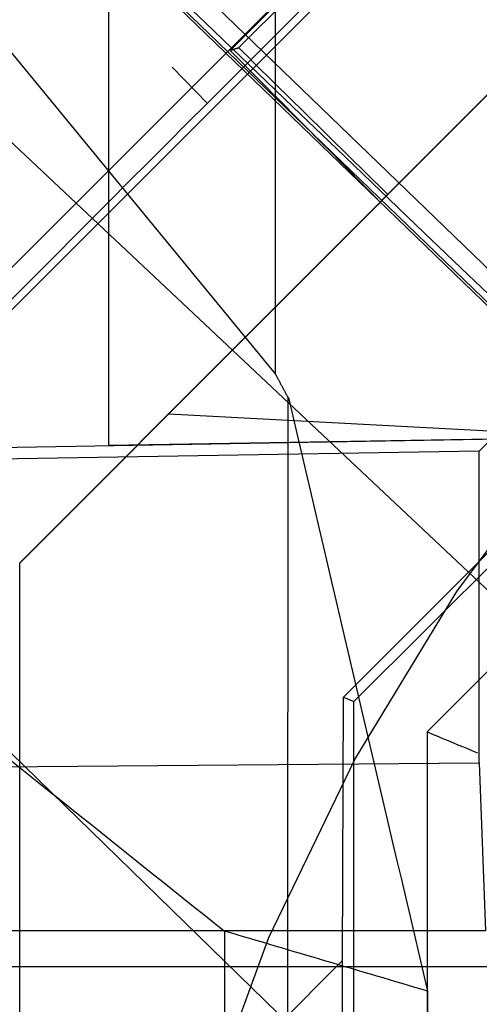
# Model space of a CAD drawing. Units: millimetres. Extents: x -45 to 81, y -57 to 45.
# Drawn here: x -8 to -7, y 3 to 7 of the extents above; entities that cross this region are included whole.
import ezdxf

# ---------------------------------------------------------------- set-up
doc = ezdxf.new("R2010")
doc.units = ezdxf.units.MM
doc.linetypes.add('DASHED', pattern=[0.75, 0.5, -0.25])
doc.layers.add('GEB-KONTUR-A', color=5, linetype='CONTINUOUS')
doc.layers.add('GEB-VERDECKT', color=2, linetype='DASHED')

msp = doc.modelspace()

# ---------------------------------------------------------------- linework, layer by layer
at = {"layer": 'GEB-KONTUR-A', "ltscale": 25}
msp.add_circle((0, 0), 24, dxfattribs=at)
for centre, radius, start, end in [((0, 0), 45, 18.86463, 341.13537), ((0.0001, -0.0003), 16.8499, 90.00034, 182.00961)]:
    msp.add_arc(centre, radius, start, end, dxfattribs=at)
at = {"layer": 'GEB-VERDECKT', "ltscale": 25}
for p, q in [((-12.9361, 11.7966), (-4.552, 3.7007)), ((-4.4327, 2.5212), (-13.943, 11.4644)), ((-15.0395, 10.3187), (-4.7411, 0.2901)), ((-9.7424, 8.859), (-4.5412, 3.8362)), ((-5.5082, 8.6178), (-8.6178, 5.5082)), ((-8, 5.0436), (-8, 8.6093)), ((-9.5685, 8.5572), (-4.5509, 3.7118)), ((-7.6155, 6.3872), (-5.4721, 8.5305)), ((-5.4594, 8.5), (-8.5, 5.4595)), ((-7.4902, 6.6069), (-5.6082, 8.4854)), ((-4.5629, 8.376), (-6.9048, 6.0307)), ((-4.7322, 8.2069), (-7.765, 5.1693)), ((-4.7842, 8.1556), (-8.35, 4.5842)), ((-8.35, 4.584), (-4.7841, 8.1555)), ((-9.4941, 7.9391), (-7.3462, 5.3264)), ((-5.1799, 7.7583), (-8.35, 4.5832)), ((-3.9545, 6.717), (-6.75, 3.9216)), ((-7.7519, 6.5311), (-7.6134, 6.3898)), ((-7.0787, 4.0577), (-5.2539, 5.8825)), ((-7.2968, 5.2354), (-7.3055, -5.4301)), ((-7.7648, 5.1693), (-8.35, 4.5832)), ((-7.765, 5.1693), (-7.7648, 5.1693)), ((-7.7648, 5.1693), (-5.9977, 5.0767)), ((-6.1839, 5.0753), (-10.5, 5)), ((-8, 5.0461), (-6.498, 5.0718)), ((-7.0374, 4.0406), (-5.9977, 5.0767)), ((-6.498, 5.0718), (-6.5454, 5.0237)), ((-6.5454, 5.0237), (-11.9755, 4.9305)), ((-6.5454, 3.7996), (-6.5454, 5.0237)), ((-8.35, 4.5842), (-8.35, 4.584)), ((-8.35, 4.5832), (-8.35, 4.584)), ((-8.35, 4.5832), (-8.35, 4.5832)), ((-8.35, 3.5), (-8.35, 4.5832)), ((-7.0825, 3.0234), (-7.0787, 4.0577)), ((-7.0787, 4.0577), (-7.0374, 4.0406)), ((-7.0374, 1.9626), (-7.0374, 4.0406)), ((-6.75, 3.9216), (-6.75, -6.75)), ((-9.7731, 3.7731), (-6.5454, 3.7996)), ((-6.5454, 3.7996), (-6.5209, 3.1405)), ((-8.35, 1.7559), (-8.35, 3.5)), ((-6.5209, 3.1405), (-9.1405, 3.1405)), ((-7.5464, 3.1393), (-7.5464, -4.3014)), ((-8.35, 1.7559), (-7.0825, 3.0234)), ((-7.0825, 1.9175), (-7.0825, 3.0234)), ((-9, 3), (-5.9153, 3))]:
    msp.add_line(p, q, dxfattribs=at)
for radius in [31.5, 30.5, 30.15, 28.3, 22.3601, 22.25, 19.0183, 15, 8]:
    msp.add_circle((0, 0), radius, dxfattribs=at)
for centre, radius, start, end in [((0, 0), 35.7, 98.57741, 175.17954), ((0, 0), 35.4232, 94.85821, 175.14179), ((0.0002, -0.0002), 35.3466, 94.86905, 175.13089), ((-0.0003, -0.0002), 25.3179, 298.64874, 118.64704), ((0, 0), 25.3, 118.64789, 298.64789), ((0, 0), 6.554, 297.91939, 270), ((0, 0), 6.6325, 153.1077, 206.8923)]:
    msp.add_arc(centre, radius, start, end, dxfattribs=at)
for centre, major_axis, ratio, start_param, end_param in [((0.0709, 0), (17.4329, 0), 0.999992, 1.574866, 4.70832), ((-0.0269, 0), (16.5, 0), 0.999999, 1.569169, 4.714009), ((-0.0015, 0.0004), (0.0576, 15.7988), 0.999994, 0.003579, 1.574466), ((0.0028, 0), (15.4979, 0), 1, 1.570969, 4.712226), ((-7.7519, 6.2384), (-1, -1.0001), 0.006171, 4.569606, 5.782819), ((-6.55, 3.8387), (-0.2, 0.0828), 0.003085, 0, 1.563348)]:
    msp.add_ellipse(centre, major_axis=major_axis, ratio=ratio, start_param=start_param, end_param=end_param, dxfattribs=at)
for points, knots in [([(-40, 0), (-39.9995, 3.444), (-39.5541, 6.8736), (-37.7303, 13.7821), (-36.2935, 17.2123), (-31.7458, 24.8815), (-28.2343, 28.8042), (-19.8401, 35.1296), (-15.02, 37.4455), (-7.2813, 39.4217), (-4.6187, 39.8214), (-1.9418, 39.9523)], [-10.593107, -10.593107, -10.593107, -10.593107, -9.559881, -9.559881, -8.449507, -8.449507, -6.884964, -6.884964, -5.296276, -5.296276, -4.488832, -4.488832, -4.488832, -4.488832]), ([(-30, 0), (-30.0003, 3.2267), (-29.4659, 6.4945), (-27.4032, 12.6356), (-25.84, 15.5851), (-21.9016, 20.7575), (-19.4765, 23.0481), (-14.0871, 26.6863), (-11.0521, 28.0796), (-4.5152, 29.8669), (-0.8958, 30.1933), (2.6147, 29.8858)], [0, 0, 0, 0, 0.968148, 0.968148, 1.943739, 1.943739, 2.918767, 2.918767, 3.894762, 3.894762, 4.952081, 4.952081, 4.952081, 4.952081]), ([(2.4639, 28.305), (1.1936, 28.4156), (0.4667, 28.4115), (0.0323, 28.412), (-0.4889, 28.4126), (-0.6238, 28.4124), (-1.2645, 28.3839), (-1.4896, 28.3739), (-1.8442, 28.355), (-2.2467, 28.3231), (-2.7243, 28.2852), (-3.2691, 28.2275), (-3.7458, 28.164), (-4.8001, 28.0238), (-5.4302, 27.8922), (-5.8822, 27.7966), (-6.3138, 27.7054), (-6.5828, 27.6411), (-6.8938, 27.5634), (-7.0518, 27.5239), (-7.2207, 27.4804), (-7.4264, 27.4247), (-7.8953, 27.2978), (-8.5606, 27.1192), (-9.7009, 26.7047), (-10.5767, 26.3864), (-11.6359, 25.9303), (-12.295, 25.614), (-13.2441, 25.1586), (-13.7664, 24.8589), (-14.1663, 24.629), (-14.637, 24.3583), (-14.9367, 24.1788), (-15.4925, 23.8172), (-15.5034, 23.8101), (-15.5143, 23.8029), (-15.5254, 23.7957), (-16.2176, 23.344), (-17.5911, 22.4289), (-19.2769, 20.8722), (-19.8295, 20.3619), (-20.3619, 19.8297), (-20.8722, 19.2772), (-22.4683, 17.5491), (-23.8486, 15.6218), (-24.9711, 13.5536), (-25.387, 12.7874), (-25.7675, 12.002), (-26.1112, 11.2006), (-26.6952, 9.8388), (-27.173, 8.4311), (-27.538, 6.9942), (-28.1167, 4.7158), (-28.4113, 2.3643), (-28.412, 0.0124)], [0, 0, 0, 0, 0.0512, 0.0512, 0.0512, 0.11264, 0.11264, 0.11264, 0.13422, 0.13422, 0.13422, 0.159826, 0.159826, 0.159826, 0.216449, 0.216449, 0.216449, 0.27051, 0.27051, 0.27051, 0.297986, 0.297986, 0.297986, 0.360607, 0.360607, 0.360607, 0.4087, 0.4087, 0.4087, 0.477953, 0.477953, 0.477953, 0.559465, 0.559465, 0.559465, 0.561057, 0.561057, 0.561057, 0.660782, 0.660782, 0.660782, 0.693471, 0.693471, 0.693471, 0.795708, 0.795708, 0.795708, 0.833582, 0.833582, 0.833582, 0.897944, 0.897944, 0.897944, 1, 1, 1, 1]), ([(-16.5, 0), (-16.5, 0.2633), (-16.4937, 0.5279), (-16.4287, 1.8776), (-16.2673, 2.9723), (-15.7288, 5.1055), (-15.3512, 6.1456), (-14.4135, 8.1043), (-13.8532, 9.0228), (-12.616, 10.6846), (-11.8967, 11.4846), (-10.2892, 12.9446), (-9.4009, 13.6045), (-7.5117, 14.7321), (-6.5092, 15.2006), (-4.4612, 15.9225), (-3.4156, 16.1758), (-2.3906, 16.3259), (-1.6161, 16.4393), (-0.8134, 16.5), (0.0005, 16.5)], [-2.251365, -2.251365, -2.251365, -2.251365, -2.175389, -2.175389, -1.864619, -1.864619, -1.553848, -1.553848, -1.243078, -1.243078, -0.932309, -0.932309, -0.621539, -0.621539, -0.31077, -0.31077, 0, 0, 0, 0.234826, 0.234826, 0.234826, 0.234826]), ([(-7.3464, 10.404), (-7.3463, 9.5577), (-7.3463, 8.7114), (-7.3463, 7.0189), (-7.3463, 6.1726), (-7.3463, 5.3263)], [-0.5077896, -0.5077896, -0.5077896, -0.5077896, -0.2539096, -0.2539096, -0.0000247, -0.0000247, -0.0000247, -0.0000247]), ([(-10.027, 9.0099), (-9.1104, 8.1316), (-8.1935, 7.2531), (-6.3602, 5.4964), (-5.4434, 4.6179), (-4.5267, 3.7395)], [0.000001, 0.000001, 0.000001, 0.000001, 0.3808728, 0.3808728, 0.7617424, 0.7617424, 0.7617424, 0.7617424]), ([(-5.5338, 8.5842), (-5.8651, 8.2531), (-6.1964, 7.9221), (-6.8596, 7.2594), (-7.1915, 6.9278), (-7.5234, 6.5961)], [-0.2812604, -0.2812604, -0.2812604, -0.2812604, -0.1407604, -0.1407604, -0.0000002, -0.0000002, -0.0000002, -0.0000002]), ([(-6.9342, 6.0013), (-6.5672, 6.3689), (-6.2002, 6.7364), (-5.4662, 7.4716), (-5.0992, 7.8392), (-4.7321, 8.2069)], [0.0000015, 0.0000015, 0.0000015, 0.0000015, 0.1558288, 0.1558288, 0.3116713, 0.3116713, 0.3116713, 0.3116713]), ([(-7.4896, 6.6062), (-7.4952, 6.6046), (-7.5008, 6.6029), (-7.5121, 6.5996), (-7.5177, 6.5978), (-7.5234, 6.5961)], [0.0001138, 0.0001138, 0.0001138, 0.0001138, 0.0963191, 0.0963191, 0.1925622, 0.1925622, 0.1925622, 0.1925622]), ([(-6.9342, 6.0013), (-7.0324, 6.1004), (-7.1306, 6.1996), (-7.3273, 6.3981), (-7.4258, 6.4975), (-7.5234, 6.5961)], [0, 0, 0, 0, 0.04186174, 0.04186174, 0.08383814, 0.08383814, 0.08383814, 0.08383814]), ([(-7.4901, 6.6068), (-7.3925, 6.5109), (-7.295, 6.415), (-7.0999, 6.223), (-7.0024, 6.127), (-6.905, 6.0309)], [0.0002058, 0.0002058, 0.0002058, 0.0002058, 0.0580281, 0.0580281, 0.1158801, 0.1158801, 0.1158801, 0.1158801]), ([(-6.9048, 6.0307), (-6.9049, 6.0306), (-6.9051, 6.0305), (-6.9099, 6.0256), (-6.9147, 6.0209), (-6.9243, 6.0112), (-6.9293, 6.0062), (-6.9342, 6.0013)], [0, 0, 0, 0, 0.0032852, 0.0032852, 0.1367955, 0.1367955, 0.2736599, 0.2736599, 0.2736599, 0.2736599]), ([(-7.3462, 5.3263), (-7.3384, 5.3117), (-7.3305, 5.2971), (-7.3146, 5.2673), (-7.3065, 5.2522), (-7.2985, 5.2371)], [-0.01374047, -0.01374047, -0.01374047, -0.01374047, -0.00699644, -0.00699644, 0, 0, 0, 0]), ([(-7.2943, 5.2334), (-7.2036, 4.8452), (-7.1128, 4.4569), (-6.9311, 3.6815), (-6.8403, 3.2943), (-6.7485, 2.9033)], [-0.525854, -0.525854, -0.525854, -0.525854, -0.262614, -0.262614, -0.0000238, -0.0000238, -0.0000238, -0.0000238]), ([(-8.8407, 4.174), (-8.625, 4.0015), (-8.4092, 3.829), (-7.9777, 3.4841), (-7.7621, 3.3117), (-7.5464, 3.1393)], [-0.2073946, -0.2073946, -0.2073946, -0.2073946, -0.1036809, -0.1036809, -0.0000097, -0.0000097, -0.0000097, -0.0000097]), ([(-6.7485, 2.9033), (-6.8815, 2.9427), (-7.0145, 2.982), (-7.2805, 3.0607), (-7.4134, 3.1), (-7.5464, 3.1393)], [0.0000016, 0.0000016, 0.0000016, 0.0000016, 0.10219, 0.10219, 0.2043672, 0.2043672, 0.2043672, 0.2043672]), ([(-6.7485, 2.9033), (-6.7485, 1.7024), (-6.7485, 0.5014), (-6.7485, -1.9005), (-6.7485, -3.1015), (-6.7485, -4.3024)], [-0.720584, -0.720584, -0.720584, -0.720584, -0.3602874, -0.3602874, -0.0000086, -0.0000086, -0.0000086, -0.0000086])]:
    msp.add_open_spline(points, degree=3, knots=knots, dxfattribs=at)

doc.saveas('drawing.dxf')
